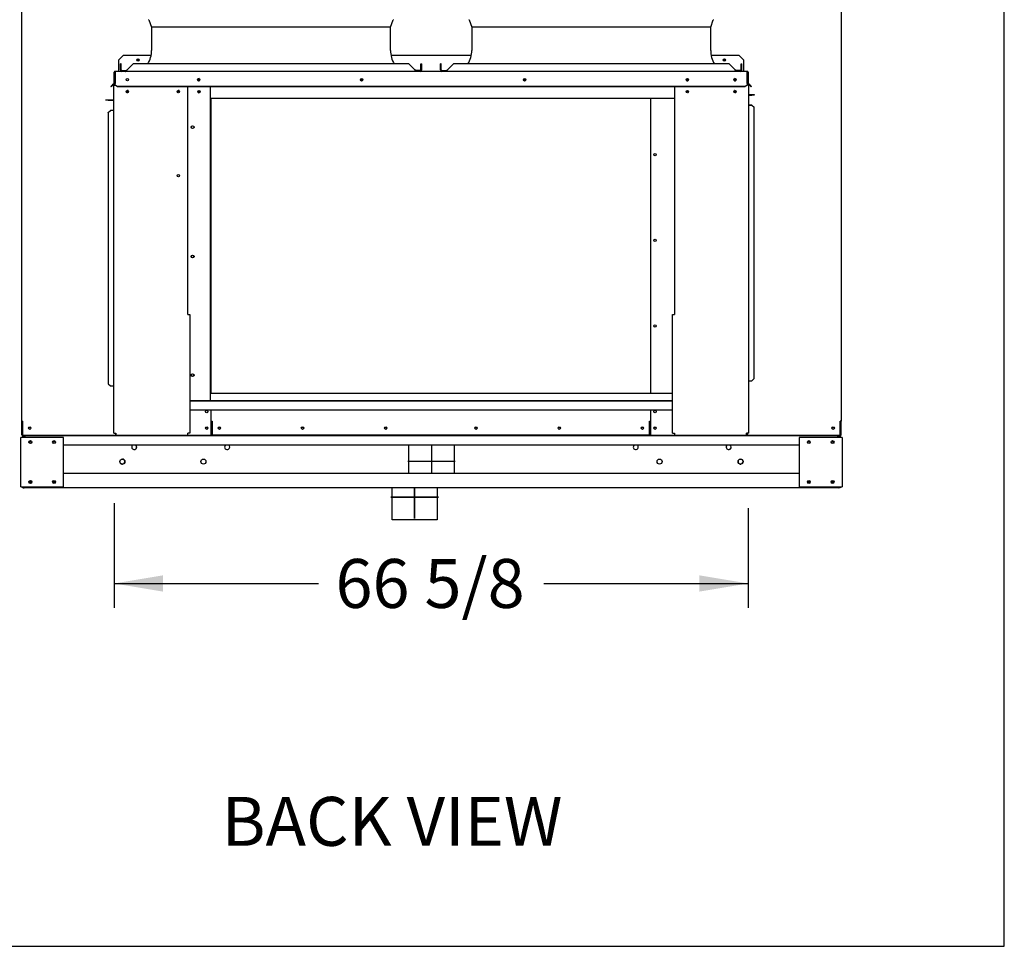
# Model space of a CAD drawing. Units: inches. Extents: x 0.4 to 16.7, y 0.3 to 10.7.
# Drawn here: x 13 to 16.7, y 0.4 to 3.8 of the extents above; entities that cross this region are included whole.
import ezdxf
from ezdxf.entities.mleader import LeaderData, LeaderLine
from ezdxf.enums import TextEntityAlignment as Align
from ezdxf.math import Vec2, Vec3

# ---------------------------------------------------------------- set-up
doc = ezdxf.new("R2010")
doc.units = ezdxf.units.IN
doc.header["$MEASUREMENT"] = 0
for name, color, linetype in [('0501F-0630_BASE_', 7, 'Continuous'), ('0501F-0634_BRKT_', 7, 'Continuous'), ('0501F-0642_BASE_', 7, 'Continuous'), ('0501F-0644_BASE_', 7, 'Continuous'), ('0506F-2876_BULKH', 7, 'Continuous'), ('0506F-2877_BULKH', 7, 'Continuous'), ('0506F-2880_BULKH', 7, 'Continuous'), ('0510F-3526_-_PAN', 7, 'Continuous'), ('0510F-3528_-_PAN', 7, 'Continuous'), ('0718F-3980_-_POS', 7, 'Continuous'), ('0718F-3981_-_POS', 7, 'Continuous'), ('0718F-4040_POST_', 7, 'Continuous'), ('0718F-4041_POST_', 7, 'Continuous'), ('0719F-2955_COND_', 7, 'Continuous'), ('0719F-4228_-_SPR', 7, 'Continuous'), ('0719F-4231_-_RAI', 7, 'Continuous'), ('0719F-4232_-_BLN', 7, 'Continuous'), ('0719F-4233_-_BLN', 7, 'Continuous'), ('0719F-4236_-_PNL', 7, 'Continuous'), ('0720F-3670_ANGLE', 7, 'Continuous'), ('118-00-11752_AF0', 7, 'Continuous'), ('Default', 7, 'Continuous'), ('MC_D6_CONDENSER_', 7, 'Continuous')]:
    doc.layers.add(name, color=color, linetype=linetype)
doc.styles.add('SEACAD_Arial', font='arial.ttf')
doc.dimstyles.new('HORIZ', dxfattribs={"dimtxt": 0.18, "dimasz": 0.18, "dimexe": 0.09, "dimexo": 0.09, "dimgap": 0.09, "dimtad": 0, "dimtih": 1, "dimtoh": 1, "dimdec": 4, "dimlfac": 28.571429, "dimzin": 4, "dimdsep": 46, "dimlunit": 5, "dimtxsty": 'SEACAD_Arial', "dimblk1": '_SE_FILLED', "dimblk2": '_SE_FILLED', "dimsah": 1, "dimcen": 0.09, "dimadec": 0, "dimazin": 0, "dimtfac": 1, "dimtdec": 0, "dimtofl": 0, "dimtmove": 0, "dimatfit": 3, "dimfxl": 1, "dimtolj": 1, "dimtzin": 4, "dimarcsym": 0})

# ---------------------------------------------------------------- blocks, each defined once
blk = doc.blocks.new('_DOT')
at = {"color": 0}
blk.add_line((0, 0), (-1, 0), dxfattribs=at)
at = {"color": 0, "const_width": 0.333}
blk.add_lwpolyline([(-0.1665, 0, 1), (0.1665, 0, 1)], format="xyb", close=True, dxfattribs=at)
blk = doc.blocks.new('SE')
at = {"layer": '0501F-0630_BASE_', "color": 7, "linetype": 'Continuous'}
for p, q in [((13.043, 2.2972), (13.0468, 2.2972)), ((13.043, 2.2901), (13.043, 2.2972)), ((13.0468, 2.2901), (13.0468, 2.2972)), ((13.0506, 2.2972), (16.0432, 2.2972)), ((13.0506, 2.2972), (13.0506, 2.2901)), ((16.0432, 2.2901), (16.0432, 2.2972)), ((16.047, 2.2972), (16.047, 2.2901)), ((16.0508, 2.2972), (16.047, 2.2972)), ((16.0508, 2.2972), (16.0508, 2.2901)), ((13.1929, 2.2622), (15.9009, 2.2622)), ((14.4638, 2.1572), (14.4638, 2.2622)), ((14.5469, 2.2622), (14.5469, 2.1572)), ((14.63, 2.2622), (14.63, 2.1572)), ((14.6344, 2.201), (14.4594, 2.201)), ((15.9009, 2.1572), (13.1929, 2.1572)), ((13.0506, 2.1047), (13.0506, 2.1085)), ((16.0432, 2.1047), (13.0506, 2.1047)), ((16.0432, 2.1085), (16.0432, 2.1047))]:
    blk.add_line(p, q, dxfattribs=at)
for centre, radius in [((13.0704, 2.2726), 0.0034), ((13.1579, 2.2726), 0.0034), ((15.9359, 2.2726), 0.0034), ((16.0234, 2.2726), 0.0034), ((13.4091, 2.201), 0.0093), ((13.7073, 2.201), 0.0093), ((15.3865, 2.201), 0.0093), ((15.6847, 2.201), 0.0093), ((13.0704, 2.126), 0.0034), ((13.1579, 2.126), 0.0034), ((15.9359, 2.126), 0.0034), ((16.0234, 2.126), 0.0034)]:
    blk.add_circle(centre, radius, dxfattribs=at)
for centre, start, end in [((13.4528, 2.2546), 124.8445, 0), ((13.4528, 2.2546), 0, 55.1555), ((13.7948, 2.2546), 125.3439, 0), ((13.7948, 2.2546), 0, 54.6561), ((15.299, 2.2546), 125.3439, 0), ((15.299, 2.2546), 0, 54.6561), ((15.641, 2.2546), 124.8445, 0), ((15.641, 2.2546), 0, 55.1555)]:
    blk.add_arc(centre, 0.0093, start, end, dxfattribs=at)
at = {"layer": '0501F-0634_BRKT_', "color": 7, "linetype": 'Continuous'}
for p, q in [((13.0354, 2.1085), (13.0354, 2.2901)), ((13.043, 2.2901), (13.0354, 2.2901)), ((13.1929, 2.2901), (13.043, 2.2901)), ((13.1929, 2.1085), (13.1929, 2.2901)), ((16.0508, 2.2901), (15.9009, 2.2901)), ((15.9009, 2.2901), (15.9009, 2.1085)), ((16.0584, 2.2901), (16.0508, 2.2901)), ((16.0584, 2.2901), (16.0584, 2.1085)), ((13.0354, 2.1085), (13.043, 2.1085)), ((13.043, 2.1085), (13.1929, 2.1085)), ((15.9009, 2.1085), (16.0508, 2.1085)), ((16.0508, 2.1085), (16.0584, 2.1085))]:
    blk.add_line(p, q, dxfattribs=at)
for centre in [(13.0704, 2.2726), (13.1579, 2.2726), (15.9359, 2.2726), (16.0234, 2.2726), (13.0704, 2.126), (13.1579, 2.126), (15.9359, 2.126), (16.0234, 2.126)]:
    blk.add_circle(centre, 0.00547, dxfattribs=at)
at = {"layer": '0501F-0642_BASE_', "color": 7, "linetype": 'Continuous'}
for p, q in [((13.735, 2.3497), (13.7397, 2.3497)), ((15.3497, 2.3497), (15.3544, 2.3497)), ((13.0423, 2.2901), (13.0423, 2.2978)), ((13.0461, 2.2972), (13.0461, 2.2978)), ((13.0499, 2.2978), (13.0499, 2.2901)), ((16.0439, 2.2978), (16.0439, 2.2901)), ((16.0477, 2.2978), (16.0477, 2.2972)), ((16.0515, 2.2978), (16.0515, 2.2901)), ((13.0423, 2.1047), (13.0423, 2.1085)), ((13.0423, 2.1047), (13.0461, 2.1047)), ((13.0461, 2.1047), (13.0461, 2.1085)), ((13.0499, 2.1047), (13.0499, 2.1085)), ((13.0506, 2.1047), (13.0499, 2.1047)), ((13.0773, 2.1047), (13.0499, 2.1047)), ((13.0773, 2.1047), (13.0773, 2.1047)), ((16.0439, 2.1047), (16.0165, 2.1047)), ((16.0165, 2.1047), (16.0165, 2.1047)), ((16.0439, 2.1047), (16.0432, 2.1047)), ((16.0439, 2.1047), (16.0439, 2.1085)), ((16.0477, 2.1085), (16.0477, 2.1047)), ((16.0515, 2.1047), (16.0477, 2.1047)), ((16.0515, 2.1085), (16.0515, 2.1047))]:
    blk.add_line(p, q, dxfattribs=at)
for centre in [(13.0682, 2.324), (13.7194, 2.324), (13.766, 2.324), (14.0722, 2.324), (14.3785, 2.324), (14.711, 2.324), (15.0172, 2.324), (15.3235, 2.324), (15.3701, 2.324), (16.0255, 2.324)]:
    blk.add_circle(centre, 0.0034, dxfattribs=at)
for centre, radius, start, end in [((15.641, 2.2546), 0.0093, 124.7896, 255.9092), ((13.409, 2.201), 0.0093, 210.3493, 274.4255), ((15.6848, 2.201), 0.0093, 150.067, 278.5665), ((13.0499, 2.1124), 0.00763, 240, 270), ((13.0499, 2.1124), 0.00382, 268.6227, 270), ((13.0682, 2.1309), 0.00438, 253.9495, 332.6061), ((16.0255, 2.1309), 0.00438, 207.3939, 286.0505), ((16.0439, 2.1124), 0.00382, 270, 271.3773), ((16.0439, 2.1124), 0.00763, 270, 300)]:
    blk.add_arc(centre, radius, start, end, dxfattribs=at)
at = {"layer": '0501F-0644_BASE_', "color": 7, "linetype": 'Continuous'}
for p, q in [((13.7894, 2.2622), (13.8002, 2.2622)), ((15.2936, 2.2622), (15.3044, 2.2622)), ((15.6046, 2.1047), (13.4892, 2.1047)), ((13.4892, 2.1047), (13.4892, 2.1047)), ((15.6046, 2.1047), (15.6046, 2.1047))]:
    blk.add_line(p, q, dxfattribs=at)
at = {"layer": '0506F-2876_BULKH', "color": 7, "linetype": 'Continuous'}
for p, q in [((16.0544, 4.9096), (16.0544, 2.3503)), ((15.3544, 2.4511), (15.3544, 3.5381)), ((15.3544, 2.2978), (15.3544, 2.391)), ((16.0544, 2.3503), (16.0518, 2.3503)), ((16.0518, 2.2978), (16.0518, 2.3503)), ((16.0531, 2.2978), (16.0531, 2.3503)), ((16.0544, 2.2978), (16.0544, 2.3503)), ((15.3544, 2.2978), (15.4413, 2.2978)), ((15.7062, 2.2978), (16.0518, 2.2978)), ((16.0531, 2.2978), (16.0544, 2.2978))]:
    blk.add_line(p, q, dxfattribs=at)
for centre in [(15.3701, 3.3303), (15.3701, 3.0153), (15.3701, 2.7003), (15.3701, 2.3853), (15.3701, 2.324), (16.0255, 2.324)]:
    blk.add_circle(centre, 0.00438, dxfattribs=at)
at = {"layer": '0506F-2877_BULKH', "color": 7, "linetype": 'Continuous'}
for p, q in [((13.0394, 2.3503), (13.0394, 4.9096)), ((13.735, 3.5381), (13.735, 2.4511)), ((13.735, 2.391), (13.735, 2.2978)), ((13.0394, 2.2978), (13.0394, 2.3503)), ((13.042, 2.3503), (13.0394, 2.3503)), ((13.0407, 2.2978), (13.0407, 2.3503)), ((13.042, 2.3503), (13.042, 2.2978)), ((13.0407, 2.2978), (13.0394, 2.2978)), ((13.042, 2.2978), (13.3855, 2.2978)), ((13.6503, 2.2978), (13.735, 2.2978))]:
    blk.add_line(p, q, dxfattribs=at)
for centre in [(13.7194, 2.3853), (13.0682, 2.324), (13.7194, 2.324)]:
    blk.add_circle(centre, 0.00438, dxfattribs=at)
at = {"layer": '0506F-2880_BULKH', "color": 7, "linetype": 'Continuous'}
for p, q in [((13.735, 2.3503), (13.7353, 2.3503)), ((13.7353, 2.3508), (13.7353, 2.3503)), ((13.7353, 2.3503), (13.738, 2.3503)), ((13.738, 2.3503), (13.7397, 2.3503)), ((13.7397, 2.3503), (13.7397, 2.2978)), ((15.3497, 2.2978), (15.3497, 2.3503)), ((15.3497, 2.3503), (15.3515, 2.3503)), ((15.3515, 2.3503), (15.3541, 2.3503)), ((15.3541, 2.3503), (15.3541, 2.3508)), ((15.3541, 2.3503), (15.3544, 2.3503)), ((15.3497, 2.2978), (13.7397, 2.2978))]:
    blk.add_line(p, q, dxfattribs=at)
for centre in [(13.766, 2.324), (14.0722, 2.324), (14.3785, 2.324), (14.711, 2.324), (15.0172, 2.324), (15.3235, 2.324)]:
    blk.add_circle(centre, 0.00438, dxfattribs=at)
at = {"layer": '0510F-3526_-_PAN', "color": 7, "linetype": 'Continuous'}
for centre in [(13.4662, 3.6792), (15.6252, 3.6792)]:
    blk.add_circle(centre, 0.0034, dxfattribs=at)
at = {"layer": '0510F-3528_-_PAN', "color": 7, "linetype": 'Continuous'}
for p, q in [((13.4137, 3.6967), (13.3962, 3.6792)), ((13.3962, 3.6389), (13.3962, 3.6792)), ((13.4137, 3.6967), (13.5151, 3.6967)), ((14.3976, 3.6967), (14.6938, 3.6967)), ((15.5763, 3.6967), (15.6777, 3.6967)), ((15.6952, 3.6792), (15.6777, 3.6967)), ((15.6952, 3.6792), (15.6952, 3.6389)), ((13.3789, 3.5942), (13.3789, 3.6337)), ((13.3806, 3.5942), (13.3806, 3.6337)), ((15.7091, 3.6372), (13.3824, 3.6372)), ((13.3824, 3.6372), (13.3824, 3.6337)), ((13.3824, 3.6337), (13.3824, 3.5942)), ((13.3962, 3.6389), (13.3962, 3.6372)), ((15.6952, 3.6389), (15.6952, 3.6372)), ((15.7091, 3.6337), (15.7091, 3.6372)), ((15.7091, 3.5942), (15.7091, 3.6337)), ((15.7108, 3.6337), (15.7108, 3.5942)), ((15.7126, 3.6337), (15.7126, 3.5942)), ((13.3783, 3.5929), (13.3727, 3.5872)), ((13.3796, 3.5917), (13.3739, 3.586)), ((13.3824, 3.5942), (13.3824, 3.5929)), ((13.3824, 3.5872), (13.3824, 3.5929)), ((15.7091, 3.5929), (15.7091, 3.5942)), ((15.7091, 3.5929), (15.7091, 3.5872)), ((15.7175, 3.586), (15.7118, 3.5917)), ((15.7187, 3.5872), (15.7131, 3.5929)), ((13.3665, 3.5811), (13.3727, 3.5872)), ((13.3677, 3.5798), (13.3665, 3.5811)), ((13.3739, 3.586), (13.3677, 3.5798)), ((13.3727, 3.5872), (13.3739, 3.586)), ((13.3824, 3.586), (13.3824, 3.5872)), ((13.3824, 3.5872), (13.3911, 3.5811)), ((13.3911, 3.5798), (13.3824, 3.586)), ((15.7003, 3.5811), (13.3911, 3.5811)), ((13.3911, 3.5811), (13.3911, 3.5798)), ((15.7003, 3.5798), (13.3911, 3.5798)), ((15.7003, 3.5811), (15.7091, 3.5872)), ((15.7091, 3.586), (15.7003, 3.5798)), ((15.7003, 3.5798), (15.7003, 3.5811)), ((15.7091, 3.5872), (15.7091, 3.586)), ((15.7175, 3.586), (15.7187, 3.5872)), ((15.7237, 3.5798), (15.7175, 3.586)), ((15.7187, 3.5872), (15.7249, 3.5811)), ((15.7249, 3.5811), (15.7237, 3.5798))]:
    blk.add_line(p, q, dxfattribs=at)
for centre in [(13.4662, 3.6792), (15.6252, 3.6792), (13.4276, 3.6062), (13.6901, 3.6062), (14.2897, 3.6062), (14.8894, 3.6062), (15.4891, 3.6062), (15.6641, 3.6062)]:
    blk.add_circle(centre, 0.00438, dxfattribs=at)
for centre, radius, start, end in [((13.3824, 3.6337), 0.0035, 90, 180), ((13.3824, 3.6337), 0.00175, 90, 180), ((15.7091, 3.6337), 0.0035, 0, 90), ((15.7091, 3.6337), 0.00175, 0, 90), ((13.3771, 3.5942), 0.00175, 315, 0), ((13.3771, 3.5942), 0.0035, 315, 0), ((15.7143, 3.5942), 0.0035, 180, 225), ((15.7143, 3.5942), 0.00175, 180, 225)]:
    blk.add_arc(centre, radius, start, end, dxfattribs=at)
at = {"layer": '0718F-3980_-_POS', "color": 7, "linetype": 'Continuous'}
for p, q in [((13.7334, 3.5354), (13.7334, 3.5798)), ((13.7334, 3.5336), (13.7334, 3.5354)), ((13.7334, 2.4241), (13.7334, 3.5336))]:
    blk.add_line(p, q, dxfattribs=at)
blk.add_circle((13.6912, 3.5623), 0.00438, dxfattribs=at)
for centre, start, end in [((13.6912, 3.606), 87.2131, 252.2165), ((13.4287, 3.5623), 72.3435, 236.397), ((13.6163, 3.5623), 72.3726, 236.4129)]:
    blk.add_arc(centre, 0.00438, start, end, dxfattribs=at)
for centre in [(13.6678, 3.4318), (13.6678, 2.956), (13.6678, 2.5192)]:
    blk.add_ellipse(centre, major_axis=(0.00547, 0), ratio=0.906308, dxfattribs=at)
for centre in [(13.6678, 3.4327), (13.6678, 2.9569), (13.6678, 2.5201)]:
    blk.add_ellipse(centre, major_axis=(0.00547, 0), ratio=0.906308, start_param=3.231244, end_param=6.193534, dxfattribs=at)
at = {"layer": '0718F-3981_-_POS', "color": 7, "linetype": 'Continuous'}
for centre, start, end in [((15.6631, 3.606), 0, 95.1198), ((15.6631, 3.606), 303.1158, 0), ((15.6631, 3.5623), 0, 106.7506), ((15.6631, 3.5623), 303.1158, 0)]:
    blk.add_arc(centre, 0.00438, start, end, dxfattribs=at)
at = {"layer": '0718F-4040_POST_', "color": 7, "linetype": 'Continuous'}
for p, q in [((15.4413, 3.5798), (15.4413, 2.7417)), ((15.7137, 3.5861), (15.7091, 3.5861)), ((15.7137, 3.5861), (15.7137, 2.3051)), ((15.4337, 2.7417), (15.4413, 2.7417)), ((15.4337, 2.3051), (15.4337, 2.7417)), ((15.4337, 2.3051), (15.4413, 2.3051)), ((15.4413, 2.3051), (15.4413, 2.2975)), ((15.7061, 2.2975), (15.4413, 2.2975)), ((15.7137, 2.3051), (15.7061, 2.3051)), ((15.7061, 2.2975), (15.7061, 2.3051))]:
    blk.add_line(p, q, dxfattribs=at)
for centre in [(15.4892, 3.5628), (15.6642, 3.5628)]:
    blk.add_circle(centre, 0.00438, dxfattribs=at)
for centre in [(15.4892, 3.6065), (15.6642, 3.6065)]:
    blk.add_arc(centre, 0.00438, 157.8904, 333.2704, dxfattribs=at)
at = {"layer": '0718F-4041_POST_', "color": 7, "linetype": 'Continuous'}
for p, q in [((13.3779, 2.3051), (13.3779, 3.5861)), ((13.3779, 3.5861), (13.3824, 3.5861)), ((13.6503, 2.7417), (13.6503, 3.5798)), ((13.6503, 2.7417), (13.6579, 2.7417)), ((13.6579, 2.7417), (13.6579, 2.3051)), ((13.3779, 2.3051), (13.3855, 2.3051)), ((13.3855, 2.3051), (13.3855, 2.2975)), ((13.6503, 2.2975), (13.3855, 2.2975)), ((13.6579, 2.3051), (13.6503, 2.3051)), ((13.6503, 2.2975), (13.6503, 2.3051))]:
    blk.add_line(p, q, dxfattribs=at)
for centre in [(13.4276, 3.5628), (13.6153, 3.5628), (13.6153, 3.2538)]:
    blk.add_circle(centre, 0.00438, dxfattribs=at)
at = {"layer": '0719F-2955_COND_', "color": 7, "linetype": 'Continuous'}
for p, q in [((15.7137, 3.5519), (15.7263, 3.5519)), ((15.7263, 3.5519), (15.735, 3.5519)), ((15.7263, 3.5501), (15.7263, 3.5519)), ((15.735, 3.5519), (15.735, 3.5501)), ((13.3565, 3.5309), (13.3565, 3.5327)), ((13.3565, 3.5327), (13.3653, 3.5327)), ((13.3653, 3.5309), (13.3565, 3.5309)), ((13.3653, 3.5327), (13.3779, 3.5327)), ((13.3653, 3.5327), (13.3653, 3.5309)), ((13.3653, 3.5309), (13.3779, 3.5309)), ((15.7137, 3.5501), (15.7263, 3.5501)), ((15.735, 3.5501), (15.7263, 3.5501)), ((13.3565, 3.4855), (13.3653, 3.4935)), ((13.3653, 3.4927), (13.3565, 3.4848)), ((13.3565, 3.4848), (13.3565, 3.4855)), ((13.3565, 3.4848), (13.3565, 2.4874)), ((13.3779, 3.4935), (13.3653, 3.4935)), ((13.3653, 3.4935), (13.3653, 3.4927)), ((13.3779, 3.4927), (13.3653, 3.4927)), ((15.7263, 3.5126), (15.7137, 3.5126)), ((15.7263, 3.5119), (15.7137, 3.5119)), ((15.7263, 3.5126), (15.735, 3.5047)), ((15.7263, 3.5119), (15.7263, 3.5126)), ((15.735, 3.504), (15.7263, 3.5119)), ((15.735, 3.5047), (15.735, 3.504)), ((15.735, 2.5066), (15.735, 3.504)), ((15.7263, 2.4986), (15.735, 2.5066)), ((13.3565, 2.4874), (13.3653, 2.4794)), ((13.3653, 2.4794), (13.3779, 2.4794)), ((15.7137, 2.4986), (15.7263, 2.4986))]:
    blk.add_line(p, q, dxfattribs=at)
at = {"layer": '0719F-4228_-_SPR', "color": 7, "linetype": 'Continuous'}
for p, q in [((13.3828, 2.3049), (13.3828, 2.3051)), ((13.479, 2.2972), (13.479, 2.2975)), ((15.6147, 2.2972), (15.6147, 2.2975)), ((15.7072, 2.3051), (15.7072, 2.3049)), ((15.711, 2.3051), (15.711, 2.3049))]:
    blk.add_line(p, q, dxfattribs=at)
for centre, radius, start, end in [((13.3904, 2.3049), 0.00763, 180, 229.9596), ((13.3904, 2.3049), 0.00763, 255.2884, 270), ((15.7034, 2.3049), 0.00763, 270, 284.7116), ((15.7034, 2.3049), 0.00382, 315.1339, 0), ((15.7034, 2.3049), 0.00763, 290.7554, 0)]:
    blk.add_arc(centre, radius, start, end, dxfattribs=at)
at = {"layer": '0719F-4231_-_RAI', "color": 7, "linetype": 'Continuous'}
for p, q in [((15.4337, 2.4511), (13.7334, 2.4511)), ((15.4337, 2.4241), (13.6579, 2.4241)), ((15.4337, 2.4232), (13.6579, 2.4232)), ((13.6579, 2.391), (15.4337, 2.391))]:
    blk.add_line(p, q, dxfattribs=at)
at = {"layer": '0719F-4232_-_BLN', "color": 7, "linetype": 'Continuous'}
blk.add_line((13.7334, 3.5381), (15.4413, 3.5381), dxfattribs=at)
for centre in [(14.2896, 3.6053), (14.8892, 3.6053)]:
    blk.add_circle(centre, 0.0034, dxfattribs=at)
for centre, start, end in [((13.6899, 3.6053), 0, 151.6379), ((13.6899, 3.6053), 264.8615, 0), ((15.4889, 3.6053), 0, 210.6006), ((15.4889, 3.6053), 300.6593, 0), ((15.6639, 3.6053), 0, 210.6008), ((15.6639, 3.6053), 346.982, 0), ((13.4274, 3.5616), 0, 151.6379), ((13.4274, 3.5616), 304.214, 0), ((13.6151, 3.5616), 0, 151.6379), ((13.6151, 3.5616), 304.2506, 0), ((13.6899, 3.5616), 0, 151.6379), ((13.6899, 3.5616), 264.8615, 0), ((15.4889, 3.5616), 0, 210.601), ((15.4889, 3.5616), 300.6589, 0), ((15.6639, 3.5616), 0, 210.6009), ((15.6639, 3.5616), 346.982, 0)]:
    blk.add_arc(centre, 0.0034, start, end, dxfattribs=at)
at = {"layer": '0719F-4233_-_BLN', "color": 7, "linetype": 'Continuous'}
for centre, end in [((13.6912, 3.606), 285.7971), ((14.2908, 3.606), 285.7971), ((14.8905, 3.606), 285.7971), ((15.4902, 3.606), 285.7971), ((15.6652, 3.606), 282.8228), ((13.4287, 3.5623), 285.7971), ((13.6912, 3.5623), 285.7971), ((15.6652, 3.5623), 282.8228)]:
    blk.add_arc(centre, 0.0034, 130.7023, end, dxfattribs=at)
at = {"layer": '0719F-4236_-_PNL', "color": 7, "linetype": 'Continuous'}
for p, q in [((13.3478, 3.5309), (13.3478, 3.5327)), ((13.3478, 3.5327), (13.3565, 3.5327)), ((13.3565, 3.5309), (13.3478, 3.5309)), ((13.3565, 3.5309), (13.3779, 3.5309)), ((13.3565, 3.5309), (13.3565, 3.5309)), ((13.3565, 2.4874), (13.3565, 2.4874)), ((13.3565, 2.4874), (13.3653, 2.4794)), ((13.3653, 2.4794), (13.3779, 2.4794))]:
    blk.add_line(p, q, dxfattribs=at)
at = {"layer": '0720F-3670_ANGLE', "color": 7, "linetype": 'Continuous'}
for centre, start, end in [((13.4524, 2.2546), 264.6235, 0), ((13.4524, 2.2546), 0, 54.6951), ((15.6408, 2.2546), 256.1103, 0), ((15.6408, 2.2546), 0, 54.6922), ((13.4087, 2.201), 267.2318, 0), ((13.4087, 2.201), 0, 84.918), ((15.6846, 2.201), 261.8242, 0), ((15.6846, 2.201), 0, 80.7771)]:
    blk.add_arc(centre, 0.0093, start, end, dxfattribs=at)
at = {"layer": '118-00-11752_AF0', "color": 7, "linetype": 'Continuous'}
for p, q in [((13.5069, 3.8264), (13.5167, 3.7993)), ((14.3959, 3.7993), (14.4057, 3.8264)), ((14.6856, 3.8264), (14.6954, 3.7993)), ((15.5746, 3.7993), (15.5844, 3.8264)), ((14.3959, 3.7993), (13.5167, 3.7993)), ((13.5167, 3.7993), (13.5167, 3.7143)), ((14.3959, 3.7143), (14.3959, 3.7993)), ((15.5746, 3.7993), (14.6954, 3.7993)), ((14.6954, 3.7993), (14.6954, 3.7143)), ((15.5746, 3.7143), (15.5746, 3.7993)), ((13.4044, 3.6647), (13.4017, 3.6647)), ((13.4017, 3.6427), (13.4017, 3.6647)), ((13.4044, 3.6427), (13.4044, 3.6647)), ((13.4267, 3.6427), (13.4487, 3.6647)), ((14.4639, 3.6647), (13.4487, 3.6647)), ((14.4859, 3.6427), (14.4639, 3.6647)), ((14.5082, 3.6427), (14.5082, 3.6647)), ((14.5082, 3.6647), (14.5109, 3.6647)), ((14.5109, 3.6427), (14.5109, 3.6647)), ((14.5831, 3.6647), (14.5804, 3.6647)), ((14.5804, 3.6427), (14.5804, 3.6647)), ((14.5831, 3.6427), (14.5831, 3.6647)), ((14.6054, 3.6427), (14.6274, 3.6647)), ((15.6426, 3.6647), (14.6274, 3.6647)), ((15.6646, 3.6427), (15.6426, 3.6647)), ((15.6869, 3.6427), (15.6869, 3.6647)), ((15.6869, 3.6647), (15.6896, 3.6647)), ((15.6896, 3.6427), (15.6896, 3.6647)), ((13.4044, 3.6427), (13.4017, 3.6427)), ((13.4072, 3.6399), (13.4206, 3.6399)), ((13.4072, 3.6399), (13.4072, 3.6372)), ((13.4206, 3.6399), (13.4206, 3.6372)), ((14.5054, 3.6399), (14.4921, 3.6399)), ((14.4921, 3.6399), (14.4921, 3.6372)), ((14.5054, 3.6399), (14.5054, 3.6372)), ((14.5082, 3.6427), (14.5109, 3.6427)), ((14.5831, 3.6427), (14.5804, 3.6427)), ((14.5859, 3.6399), (14.5993, 3.6399)), ((14.5859, 3.6399), (14.5859, 3.6372)), ((14.5993, 3.6399), (14.5993, 3.6372)), ((15.6841, 3.6399), (15.6708, 3.6399)), ((15.6708, 3.6399), (15.6708, 3.6372)), ((15.6841, 3.6399), (15.6841, 3.6372)), ((15.6869, 3.6427), (15.6896, 3.6427))]:
    blk.add_line(p, q, dxfattribs=at)
for centre, radius, start, end in [((13.5056, 3.826), 0.00138, 19.9831, 90), ((14.407, 3.826), 0.00138, 90, 160.0169), ((14.6843, 3.826), 0.00138, 19.9831, 90), ((15.5857, 3.826), 0.00138, 90, 160.0169), ((13.423, 3.7143), 0.0937, 328.0343, 0), ((14.4896, 3.7143), 0.0937, 180, 211.9657), ((14.6017, 3.7143), 0.0937, 328.0343, 0), ((15.6683, 3.7143), 0.0937, 180, 211.9657), ((13.4072, 3.6427), 0.00551, 180, 270), ((13.4072, 3.6427), 0.00276, 180.012, 269.988), ((14.5054, 3.6427), 0.00276, 270, 0), ((14.5054, 3.6427), 0.00551, 270.0031, 359.9969), ((14.5859, 3.6427), 0.00551, 180, 270), ((14.5859, 3.6427), 0.00276, 180.012, 269.988), ((15.6841, 3.6427), 0.00276, 270, 0), ((15.6841, 3.6427), 0.00551, 270.0031, 359.9969)]:
    blk.add_arc(centre, radius, start, end, dxfattribs=at)
for points, knots in [([(13.4206, 3.6399), (13.4211, 3.6399), (13.4216, 3.64), (13.4226, 3.6403), (13.4231, 3.6405), (13.4241, 3.641), (13.4246, 3.6413), (13.4257, 3.642), (13.4262, 3.6423), (13.4267, 3.6427)], [0, 0, 0, 0, 0.25, 0.25, 0.5, 0.5, 0.75, 0.75, 1, 1, 1, 1]), ([(13.4206, 3.6372), (13.4206, 3.6372), (13.4207, 3.6372), (13.4209, 3.6372), (13.4212, 3.6372), (13.4215, 3.6373), (13.4219, 3.6375), (13.4223, 3.6377), (13.4227, 3.638), (13.4233, 3.6385), (13.424, 3.6392), (13.4248, 3.6401), (13.4253, 3.6407), (13.4257, 3.6413), (13.426, 3.6418), (13.4264, 3.6422), (13.4266, 3.6426), (13.4267, 3.6427)], [0, 0, 0, 0, 0.023672, 0.055404, 0.095202, 0.143079, 0.218397, 0.285786, 0.341096, 0.428546, 0.571565, 0.696683, 0.785531, 0.826721, 0.892679, 0.952791, 1, 1, 1, 1]), ([(14.4921, 3.6372), (14.492, 3.6372), (14.4919, 3.6372), (14.4917, 3.6372), (14.4915, 3.6372), (14.4913, 3.6373), (14.491, 3.6374), (14.4908, 3.6375), (14.4906, 3.6376), (14.4902, 3.6378), (14.4895, 3.6383), (14.4888, 3.639), (14.488, 3.64), (14.4874, 3.6406), (14.487, 3.6413), (14.4867, 3.6417), (14.4863, 3.6422), (14.4861, 3.6425), (14.4859, 3.6427)], [0, 0, 0, 0, 0.03088, 0.063147, 0.096802, 0.131844, 0.168273, 0.206089, 0.245293, 0.285883, 0.387335, 0.57148, 0.655234, 0.785483, 0.830488, 0.881243, 0.937747, 1, 1, 1, 1]), ([(14.4921, 3.6399), (14.492, 3.6399), (14.4918, 3.6399), (14.4916, 3.64), (14.4912, 3.64), (14.4907, 3.6401), (14.4904, 3.6402), (14.4899, 3.6403), (14.4895, 3.6405), (14.489, 3.6407), (14.4885, 3.641), (14.488, 3.6413), (14.4875, 3.6416), (14.487, 3.642), (14.4865, 3.6423), (14.4861, 3.6426), (14.4859, 3.6427)], [0, 0, 0, 0, 0.027673, 0.075295, 0.142874, 0.217997, 0.285737, 0.33173, 0.428589, 0.500019, 0.571453, 0.657123, 0.742844, 0.828583, 0.914303, 1, 1, 1, 1]), ([(14.5993, 3.6399), (14.5998, 3.6399), (14.6003, 3.64), (14.6013, 3.6403), (14.6018, 3.6405), (14.6028, 3.641), (14.6033, 3.6413), (14.6044, 3.642), (14.6049, 3.6423), (14.6054, 3.6427)], [0, 0, 0, 0, 0.25, 0.25, 0.5, 0.5, 0.75, 0.75, 1, 1, 1, 1]), ([(14.5993, 3.6372), (14.5993, 3.6372), (14.5994, 3.6372), (14.5996, 3.6372), (14.5999, 3.6372), (14.6002, 3.6373), (14.6006, 3.6375), (14.601, 3.6377), (14.6014, 3.638), (14.602, 3.6385), (14.6027, 3.6392), (14.6035, 3.6401), (14.604, 3.6407), (14.6044, 3.6413), (14.6047, 3.6418), (14.6051, 3.6422), (14.6053, 3.6426), (14.6054, 3.6427)], [0, 0, 0, 0, 0.023672, 0.055404, 0.095202, 0.143079, 0.218397, 0.285786, 0.341096, 0.428546, 0.571565, 0.696683, 0.785531, 0.826721, 0.892679, 0.952791, 1, 1, 1, 1]), ([(15.6708, 3.6372), (15.6707, 3.6372), (15.6706, 3.6372), (15.6704, 3.6372), (15.6702, 3.6372), (15.6699, 3.6373), (15.6697, 3.6374), (15.6695, 3.6375), (15.6693, 3.6376), (15.6689, 3.6378), (15.6682, 3.6383), (15.6675, 3.639), (15.6666, 3.64), (15.6661, 3.6406), (15.6657, 3.6413), (15.6654, 3.6417), (15.665, 3.6422), (15.6648, 3.6425), (15.6646, 3.6427)], [0, 0, 0, 0, 0.03088, 0.063147, 0.096802, 0.131844, 0.168273, 0.206089, 0.245293, 0.285883, 0.387335, 0.57148, 0.655234, 0.785483, 0.830488, 0.881243, 0.937747, 1, 1, 1, 1]), ([(15.6708, 3.6399), (15.6707, 3.6399), (15.6705, 3.6399), (15.6703, 3.64), (15.6699, 3.64), (15.6694, 3.6401), (15.6691, 3.6402), (15.6686, 3.6403), (15.6682, 3.6405), (15.6677, 3.6407), (15.6672, 3.641), (15.6667, 3.6413), (15.6662, 3.6416), (15.6657, 3.642), (15.6652, 3.6423), (15.6648, 3.6426), (15.6646, 3.6427)], [0, 0, 0, 0, 0.027673, 0.075295, 0.142874, 0.217997, 0.285737, 0.33173, 0.428589, 0.500019, 0.571453, 0.657123, 0.742844, 0.828583, 0.914303, 1, 1, 1, 1])]:
    blk.add_open_spline(points, degree=3, knots=knots, dxfattribs=at)
at = {"layer": 'MC_D6_CONDENSER_', "color": 7, "linetype": 'Continuous'}
for p, q in [((14.4018, 1.9866), (14.4018, 2.1047)), ((14.4849, 2.1047), (14.4849, 1.991)), ((14.4849, 1.991), (14.4849, 2.1047)), ((14.5681, 2.1047), (14.5681, 1.9866)), ((14.3974, 2.0697), (14.5724, 2.0697)), ((14.5724, 2.0697), (14.3974, 2.0697)), ((14.5681, 1.9866), (14.4018, 1.9866))]:
    blk.add_line(p, q, dxfattribs=at)
blk = doc.blocks.new('DMBLK71')
at = {"layer": 'Default', "linetype": 'Continuous'}
for points in [[(13.5589, 1.7224), (13.5589, 1.7824), (13.3789, 1.7524)], [(15.5326, 1.7224), (15.7126, 1.7524), (15.5326, 1.7824)]]:
    blk.add_hatch(color=7, dxfattribs=at).paths.add_polyline_path(points)
at = {"layer": 'Default', "color": 7, "linetype": 'Continuous'}
for p, q in [((13.3789, 2.0482), (13.3789, 1.6624)), ((15.7126, 2.0297), (15.7126, 1.6624)), ((13.3789, 1.7524), (14.1305, 1.7524)), ((14.9609, 1.7524), (15.7126, 1.7524))]:
    blk.add_line(p, q, dxfattribs=at)
at = {"layer": 'Default', "color": 7, "linetype": 'Continuous', "style": 'SEACAD_Arial'}
blk.add_text('66 5/8', height=0.18, dxfattribs=at).set_placement((14.1935, 1.8424), align=Align.TOP_LEFT)
blk = doc.blocks.new('_SE_FILLED')
at = {"color": 0}
blk.add_line((0, 0), (-1, 0), dxfattribs=at)
blk.add_solid([(0, 0), (-1, -0.1665), (-1, 0.1665), (0, 0)], dxfattribs=at)

msp = doc.modelspace()

# ---------------------------------------------------------------- linework, layer by layer
at = {"layer": 'Default', "color": 7, "linetype": 'Continuous'}
for p, q in [((16.65547521, 0.41695208), (16.65547521, 10.66355615)), ((0.40547521, 0.41695208), (16.65547521, 0.41695208))]:
    msp.add_line(p, q, dxfattribs=at)

# ---------------------------------------------------------------- block references
at = {"layer": 'Default'}
msp.add_blockref('SE', (0, 0), dxfattribs=at)

# ---------------------------------------------------------------- dimensions: what is measured, and where the dimension line sits
at = {"layer": 'Default', "color": 7, "linetype": 'Continuous'}
dim = msp.add_linear_dim(base=(13.37885677, 1.75242801), p1=(13.37885677, 3.59415771), p2=(15.71255177, 3.59415771), angle=0, text='\\A1;<>', dimstyle='HORIZ', override={"dimdec": 3, "dimlfac": 28.571429}, dxfattribs=at)
dim.commit()
dim.dimension.update_dxf_attribs({"geometry": 'DMBLK71', "text_midpoint": (14.5457043, 1.75242801), "dimtype": 161})

# ---------------------------------------------------------------- leaders
ml = msp.add_multileader_mtext('Standard', dxfattribs=at)
ml.set_content('{\\pxsm0.9;\\fArial|b0||i0||c0|p34;\\W1.;BACK VIEW\\P}', color=256)
ml.set_leader_properties()
ml.set_arrow_properties(name='DOT')
ml.build(insert=Vec2(0, 0))
ml.multileader.update_dxf_attribs({"leader_type": 0, "dogleg_length": 0, "arrow_head_size": 0.18})
ctx = ml.context
ctx.base_point, ctx.char_height, ctx.arrow_head_size, ctx.landing_gap_size = Vec3(13.68467264, 0.87523279), 0.18, 0.18, 0.063
ctx.mtext.insert = Vec3(13.77467264, 0.96676279)

doc.saveas('drawing.dxf')
